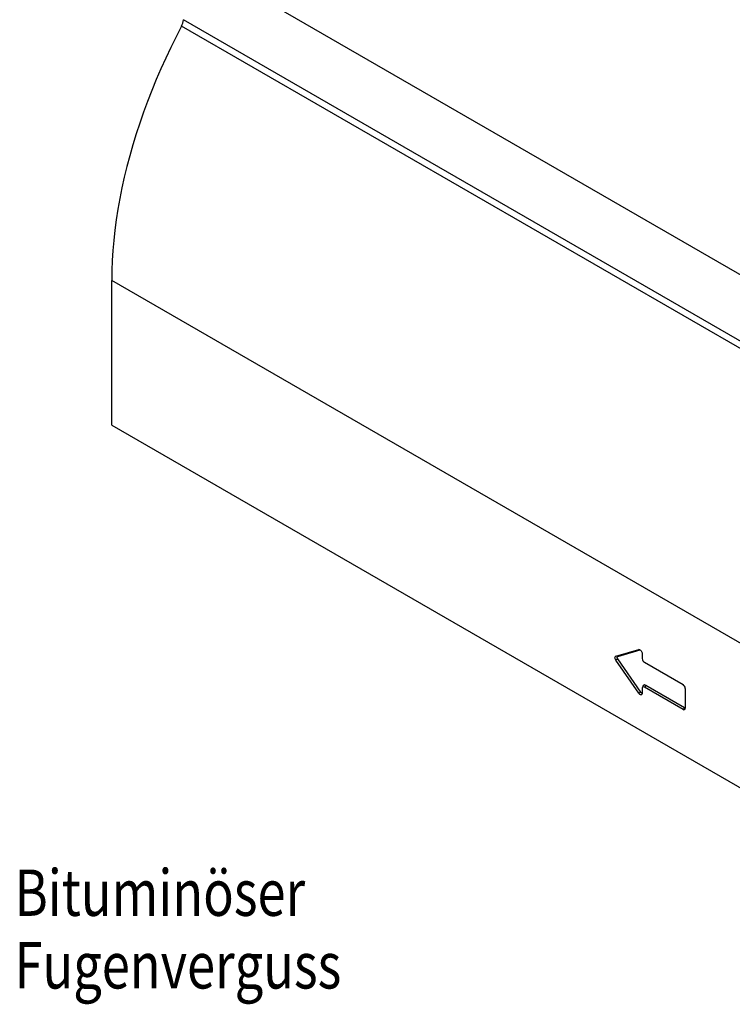
# Model space of a CAD drawing. Extents: x -280 to 4500, y -300 to 6240.
# Drawn here: x 824 to 1685, y 4054 to 5244 of the extents above; entities that cross this region are included whole.
import ezdxf

# ---------------------------------------------------------------- set-up
doc = ezdxf.new("R2010")
doc.units = 0
doc.header["$LTSCALE"] = 50
doc.header["$MEASUREMENT"] = 0
doc.layers.get('0').update_dxf_attribs({"linetype": 'CONTINUOUS'})
doc.layers.get('DEFPOINTS').update_dxf_attribs({"linetype": 'CONTINUOUS'})
for name, color, linetype in [('BEMASS-25', 3, 'CONTINUOUS'), ('DUENN', 4, 'CONTINUOUS'), ('TEXT25', 3, 'CONTINUOUS')]:
    doc.layers.add(name, color=color, linetype=linetype)
doc.styles.add('BEMASS-25', font='simplex.shx', dxfattribs={"width": 0.8})
doc.styles.add('TEXT35', font='isocp3.shx', dxfattribs={"width": 0.8, "height": 3.5})
doc.dimstyles.new('BEMASS-25', dxfattribs={"dimscale": 20, "dimtxt": 3, "dimasz": 2.5, "dimexe": 2, "dimexo": 0, "dimgap": 1.5, "dimtad": 1, "dimdec": 1, "dimlfac": 0.1, "dimdsep": 46, "dimtxsty": 'BEMASS-25', "dimcen": 2.5, "dimclrd": 256, "dimclre": 256, "dimclrt": 256, "dimadec": 0, "dimazin": 0, "dimtfac": 1.166667, "dimtdec": 1, "dimtix": 1, "dimtofl": 0, "dimtmove": 2, "dimatfit": 3, "dimfxl": 1, "dimtolj": 1, "dimarcsym": 0})

# ---------------------------------------------------------------- blocks, each defined once
blk = doc.blocks.new('*D7')
at = {"layer": 'BEMASS-25', "lineweight": -2}
for p, q in [((1351, 5514.1), (1412.7, 5620.9)), ((1436, 5561.3), (2215.4, 5111.4)), ((2217, 5014.2), (2278.7, 5121))]:
    blk.add_line(p, q, dxfattribs=at)
at = {"layer": 'BEMASS-25'}
for points in [[(1440.2, 5568.5), (1431.8, 5554.1), (1392.7, 5586.3)], [(2219.6, 5118.6), (2211.2, 5104.1), (2258.7, 5086.4)]]:
    blk.add_solid(points, dxfattribs=at)
at = {"layer": 'DEFPOINTS', "color": 0}
for p in [(1351, 5514.1), (2258.7, 5086.4), (2217, 5014.2)]:
    blk.add_point(p, dxfattribs=at)
at = {"layer": 'BEMASS-25', "insert": (1855.7, 5388.3), "char_height": 60, "attachment_point": 5, "rotation": 330.0027, "style": 'BEMASS-25'}
blk.add_mtext('\\A1;100', dxfattribs=at)

msp = doc.modelspace()

# ---------------------------------------------------------------- linework, layer by layer
at = {"color": 7, "linetype": 'Continuous', "lineweight": 30}
for p, q in [((1887.95, 4824.21), (1021.96, 5324.13)), ((1887.95, 4744.21), (1021.96, 5244.13)), ((1801.35, 4429.22), (935.37, 4929.14)), ((935.37, 4754.14), (935.37, 4929.14)), ((935.37, 4754.14), (1736.4, 4291.71))]:
    msp.add_line(p, q, dxfattribs=at)
at = {"color": 7, "linetype": 'Continuous', "lineweight": 30, "flags": 128}
msp.add_lwpolyline([(1019.81, 5236.28), (1013.19, 5223.52), (1006.82, 5210.66), (1000.68, 5197.74), (994.79, 5184.74), (989.16, 5171.69), (983.78, 5158.6), (978.66, 5145.48), (973.82, 5132.33), (969.24, 5119.19), (964.94, 5106.04), (960.92, 5092.92), (957.18, 5079.82), (953.73, 5066.76), (950.56, 5053.76), (947.69, 5040.82), (945.12, 5027.95), (942.84, 5015.17), (940.86, 5002.49), (939.19, 4989.93), (937.81, 4977.48), (936.74, 4965.17), (935.98, 4953), (935.52, 4940.98), (935.37, 4929.14)], dxfattribs=at)
at = {"color": 7, "linetype": 'Continuous', "lineweight": 30}
msp.add_arc((1004.67, 5244.66), 17.3, 331.01242, 358.2435, dxfattribs=at)
at = {"layer": 'DUENN'}
for p, q in [((1885.79, 4736.36), (1019.81, 5236.28)), ((1544.32, 4474.99), (1572.04, 4483)), ((1546.66, 4474.72), (1544.32, 4474.99)), ((1546.66, 4474.72), (1573.81, 4482.56)), ((1573.29, 4482.85), (1572.04, 4483)), ((1576.19, 4478.2), (1576.19, 4472.2)), ((1546.66, 4471.77), (1544.32, 4470.19)), ((1572.04, 4430.2), (1544.32, 4470.19)), ((1574.37, 4431.77), (1546.66, 4471.77)), ((1578.79, 4467.7), (1625.55, 4440.7)), ((1577.16, 4439.12), (1576.36, 4437.17)), ((1580.52, 4439.85), (1578.79, 4437.7)), ((1625.55, 4410.7), (1578.79, 4437.7)), ((1627.28, 4412.85), (1580.52, 4439.85)), ((1574.37, 4431.77), (1572.04, 4430.2)), ((1576.19, 4436.2), (1576.19, 4430.2)), ((1628.15, 4436.2), (1628.15, 4412.2)), ((1627.28, 4412.85), (1625.55, 4410.7))]:
    msp.add_line(p, q, dxfattribs=at)
at = {"layer": 'DUENN', "flags": 128}
for points in [[(1544.32, 4470.19), (1543.89, 4470.92), (1543.56, 4471.69), (1543.35, 4472.46), (1543.28, 4473.19), (1543.35, 4473.84), (1543.56, 4474.38), (1543.89, 4474.77), (1544.32, 4474.99)], [(1546.66, 4471.77), (1546.39, 4472.22), (1546.19, 4472.69), (1546.06, 4473.17), (1546.02, 4473.62), (1546.06, 4474.01), (1546.19, 4474.34), (1546.39, 4474.58), (1546.66, 4474.72)], [(1572.04, 4483), (1572.66, 4483.03), (1573.36, 4482.82), (1574.08, 4482.36), (1574.76, 4481.71), (1575.35, 4480.9), (1575.8, 4480), (1576.09, 4479.07), (1576.19, 4478.2)], [(1580.52, 4439.85), (1579.82, 4440.18), (1579.14, 4440.33), (1578.52, 4440.3), (1577.98, 4440.1), (1577.53, 4439.73), (1577.2, 4439.2), (1577.16, 4439.12)], [(1576.19, 4430.2), (1576.09, 4429.43), (1575.8, 4428.84), (1575.35, 4428.47), (1574.76, 4428.34), (1574.08, 4428.47), (1573.36, 4428.84), (1572.66, 4429.43), (1572.04, 4430.2)]]:
    msp.add_lwpolyline(points, dxfattribs=at)
at = {"layer": 'DUENN'}
for centre, radius, start, end in [((1581.83, 4472.45), 5.65, 182.60548, 237.39452), ((1577.78, 4436.45), 1.6, 50.79671, 189.21404), ((1622.51, 4435.94), 5.65, 2.60548, 57.39452), ((1576.23, 4432.75), 2.11, 207.70235, 268.85107), ((1626.57, 4411.94), 1.6, 230.79671, 9.21404), ((1628.01, 4413.97), 1.33, 237.03101, 276.27391)]:
    msp.add_arc(centre, radius, start, end, dxfattribs=at)

# ---------------------------------------------------------------- texts
at = {"layer": 'TEXT25', "style": 'TEXT35', "width": 0.8}
for s, p in [('Bituminöser', (818.09, 4161.33)), ('Fugenverguss', (818.09, 4073.56))]:
    msp.add_text(s, height=56, dxfattribs=at).set_placement(p)

# ---------------------------------------------------------------- dimensions: what is measured, and where the dimension line sits
at = {"layer": 'BEMASS-25'}
dim = msp.add_aligned_dim(p1=(1351.04, 5514.1), p2=(2217.02, 5014.18), distance=83.35, dimstyle='BEMASS-25', dxfattribs=at)
dim.commit()
dim.dimension.update_dxf_attribs({"geometry": '*D7', "text_midpoint": (1855.7, 5388.29)})

doc.saveas('drawing.dxf')
